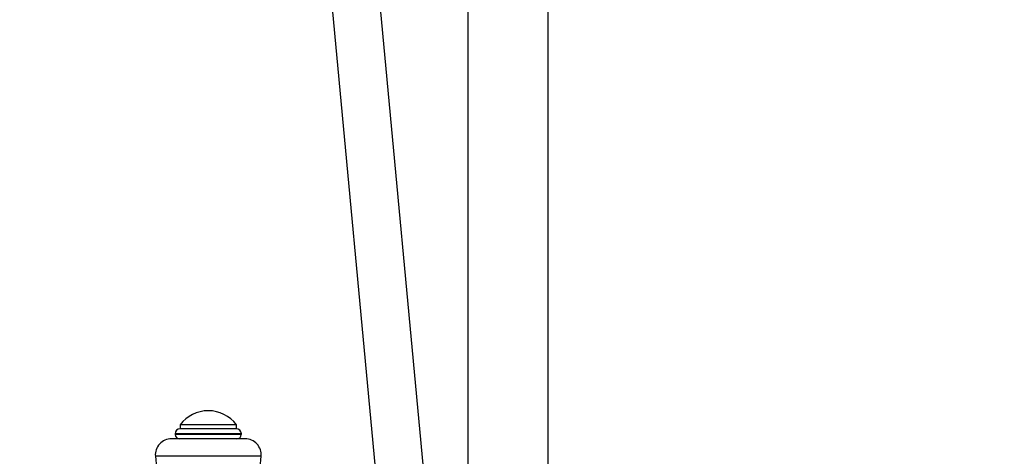
# Model space of a CAD drawing. Units: millimetres. Extents: x 0 to 1949, y 0 to 3939.
# Drawn here: x 422 to 668, y 2074 to 2183 of the extents above; entities that cross this region are included whole.
import ezdxf
from ezdxf import colors
from ezdxf.entities.mleader import LeaderData, LeaderLine
from ezdxf.math import Vec2, Vec3

# ---------------------------------------------------------------- set-up
doc = ezdxf.new("R2010")
doc.units = ezdxf.units.MM
doc.layers.add('DV3_Défaut', color=7, linetype='Continuous')
doc.layers.add('Défaut', color=7, linetype='Continuous')

# ---------------------------------------------------------------- blocks, each defined once
blk = doc.blocks.new('_DOT')
at = {"color": 0}
blk.add_line((0, 0), (-1, 0), dxfattribs=at)
at = {"color": 0, "const_width": 0.333}
blk.add_lwpolyline([(-0.1665, 0, 1), (0.1665, 0, 1)], format="xyb", close=True, dxfattribs=at)
blk = doc.blocks.new('SE2')
at = {"layer": 'DV3_Défaut', "color": 7, "linetype": 'Continuous'}
for p, q in [((480.46, 2394.47), (537.76, 1780.32)), ((549.76, 1780.87), (492.41, 2395.59)), ((533.79, 2337.32), (533.79, 2068.2)), ((553.79, 2068.2), (553.79, 2337.32)), ((476.04, 2081.82), (462.04, 2081.82)), ((462.04, 2081.82), (462.04, 2080.82)), ((476.04, 2080.82), (476.04, 2081.82)), ((477.29, 2079.58), (460.79, 2079.58)), ((460.79, 2079.58), (460.79, 2079.4)), ((477.29, 2079.4), (460.79, 2079.4)), ((476.05, 2080.82), (462.02, 2080.82)), ((469.04, 2080.82), (466.04, 2080.82)), ((477.29, 2079.4), (477.29, 2079.58)), ((478.24, 2078.32), (459.84, 2078.32)), ((482.22, 2073.95), (455.85, 2073.95)), ((455.85, 2073.95), (460.55, 2022.14)), ((477.04, 2016.82), (482.22, 2073.95))]:
    blk.add_line(p, q, dxfattribs=at)
for centre, radius, start, end in [((469.04, 2076.57), 8.75, 36.8699, 143.1301), ((462.02, 2079.58), 1.24, 90, 180), ((461.87, 2079.4), 1.08, 180, 270), ((476.05, 2079.58), 1.24, 0, 90), ((476.2, 2079.4), 1.08, 270, 0), ((459.84, 2074.32), 4, 90, 185.1857), ((478.24, 2074.32), 4, 354.8143, 90)]:
    blk.add_arc(centre, radius, start, end, dxfattribs=at)

msp = doc.modelspace()

# ---------------------------------------------------------------- block references
at = {"layer": 'Défaut'}
msp.add_blockref('SE2', (0, 0), dxfattribs=at)

# ---------------------------------------------------------------- leaders
at = {"layer": 'Défaut', "color": 7, "linetype": 'Continuous'}
ml = msp.add_multileader_mtext('Standard', dxfattribs=at)
ml.set_content('{\\pxsm0.9;\\fSolid Edge ISO|b1||i0||c0|p34;\\W1.;31/08/2016\\P}', color=256)
ml.set_leader_properties()
ml.set_arrow_properties(name='DOT')
ml.build(insert=Vec2(0, 0))
ml.multileader.update_dxf_attribs({"leader_type": 0, "dogleg_length": 0, "arrow_head_size": 12})
ctx = ml.context
ctx.base_point, ctx.char_height, ctx.arrow_head_size, ctx.landing_gap_size = Vec3(1861.84, 3932.22), 12, 12, 4.2
notes = []
notes.append((ctx, [(0, (0, 0, 0), (0, 0), (1, 0), 1, [])]))
ctx.mtext.insert = Vec3(1863.84, 3938.34)
for ctx, leaders in notes:
    for number, flags, end, landing, length, lines in leaders:
        leader = LeaderData()
        leader.index, (leader.has_last_leader_line, leader.has_dogleg_vector, leader.attachment_direction) = number, flags
        leader.last_leader_point, leader.dogleg_vector, leader.dogleg_length = Vec3(end), Vec3(landing), length
        for number, points, colour, breaks in lines:
            line = LeaderLine()
            line.index, line.vertices, line.color, line.breaks = number, Vec3.list(points), colors.encode_raw_color(colour), breaks
            leader.lines.append(line)
        ctx.leaders.append(leader)

doc.saveas('drawing.dxf')
